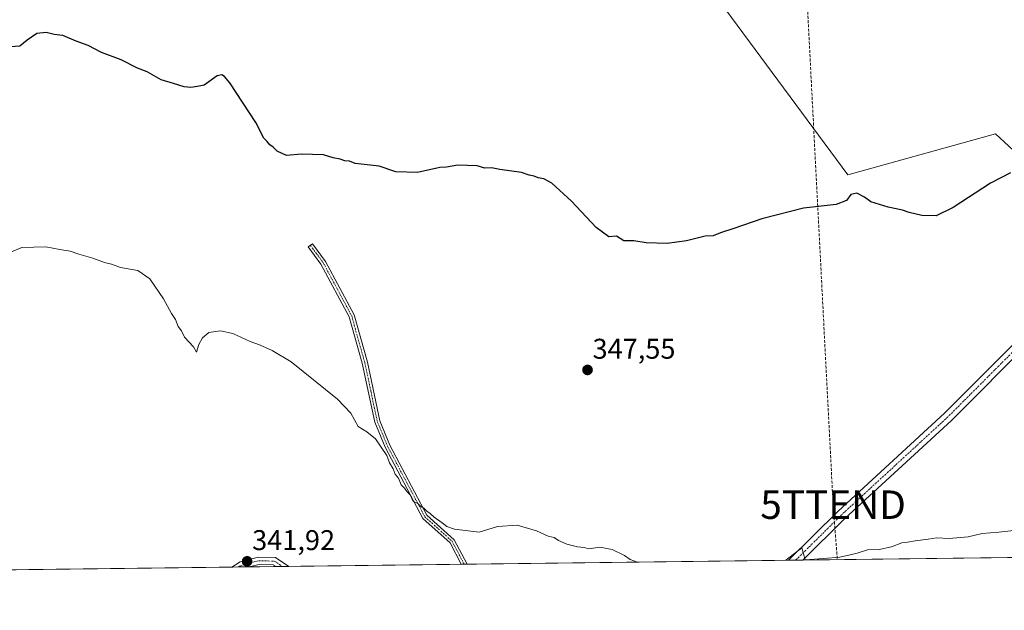
# Model space of a CAD drawing. Units: metres. Extents: x 584044 to 587504, y 4689610 to 4691967.
# Drawn here: x 585235 to 585581, y 4689612 to 4689820 of the extents above; entities that cross this region are included whole.
import ezdxf
from ezdxf.enums import TextEntityAlignment as Align

# ---------------------------------------------------------------- set-up
doc = ezdxf.new("R2010")
doc.units = ezdxf.units.M
doc.header["$MEASUREMENT"] = 0
doc.linetypes.add('TRAZO_Y_PUNTO', pattern=[1, 0.5, -0.25, 0, -0.25])
doc.linetypes.add('TRAZOSX2', pattern=[1.5, 1, -0.5])
doc.layers.get('0').update_dxf_attribs({"lineweight": 5})
for name, color, linetype, lineweight in [('Camino', 19, 'Continuous', 0), ('Camino Cxs', 19, 'Continuous', 0), ('Camino eje', 39, 'TRAZO_Y_PUNTO', 13), ('Carátula', 7, 'Continuous', 5), ('Comarca CxS', 133, 'Continuous', 0), ('Comunidad Autónoma CxS', 142, 'Continuous', 0), ('Conducción de hidrocarburos lineal', 6, 'TRAZOSX2', 0), ('Cultivos leñosos', 92, 'Continuous', 0), ('Cultivos leñosos CxS', 92, 'Continuous', 0), ('Curva de nivel maestra', 36, 'Continuous', 30), ('Curva de nivel normal', 36, 'Continuous', 0), ('Municipio CxS', 142, 'Continuous', 0), ('Pista no pavimentada', 254, 'Continuous', 13), ('Pista no pavimentada Cxs', 254, 'Continuous', 0), ('Pista pavimentada eje', 135, 'TRAZO_Y_PUNTO', 0), ('Provincia CxS', 1, 'Continuous', 0), ('Punto de cota en terreno', 7, 'Continuous', 0), ('Rótulo de punto de cota en terreno', 19, 'Continuous', 0), ('Torre de tendido puntual', 7, 'Continuous', 0)]:
    doc.layers.add(name, color=color, linetype=linetype, lineweight=lineweight)
doc.styles.add('Arial', font='txt', dxfattribs={"height": 0.2})

# ---------------------------------------------------------------- blocks, each defined once
blk = doc.blocks.new('*U161')
at = {"layer": 'Cultivos leñosos CxS', "color": 92, "linetype": 'Continuous', "lineweight": 0}
for points in [[(585220.91, 4689889.57, 355.53), (585254.9, 4689900.62, 357.74), (585254.9, 4689911.67, 358.86), (585256.02, 4689911.92, 358.93), (585295.28, 4689920.59, 360.15), (585299.4, 4689918.18, 359.85), (585316.89, 4689907.92, 359.91), (585331.4, 4689906.44, 360.02), (585368.78, 4689904.74, 360.54), (585387.12, 4689884.78, 358.66), (585396.02, 4689872.31, 357.57), (585419.16, 4689868.75, 357.39), (585434.43, 4689880.17, 359.08), (585436.52, 4689882.13, 359.62), (585438.28, 4689883.78, 359.99), (585526.08, 4689764.98, 350.75), (585578.05, 4689779.42, 351), (585617.02, 4689743.33, 348.7)], [(585650.79, 4689631.43, 344.45), (584715.03, 4689619.95, 336.19)]]:
    blk.add_polyline3d(points, dxfattribs=at)
blk = doc.blocks.new('*U181')
at = {"layer": 'Curva de nivel normal', "color": 36, "linetype": 'Continuous', "lineweight": 0}
for points in [[(585588.54, 4689640.6, 345), (585579.23, 4689639.52, 345), (585573.31, 4689638.98, 345), (585568.39, 4689637.9, 345), (585561.73, 4689637.31, 345), (585557.39, 4689637.52, 345), (585554.39, 4689637.01, 345), (585549.73, 4689636.5, 345), (585547.11, 4689635.96, 345), (585545.02, 4689635.74, 345), (585541.45, 4689634.4, 345), (585537.14, 4689633.44, 345), (585533.06, 4689633.34, 345), (585529.39, 4689632.11, 345), (585526.87, 4689631.59, 345), (585523.31, 4689630.7, 345), (585517.5, 4689630.22, 345), (585511.06, 4689629.78, 345), (585509.89, 4689633.99, 345), (585504.33, 4689629.63, 345)], [(585452.15, 4689628.99, 345), (585449.6, 4689629.86, 345), (585447.55, 4689631.27, 345), (585443.26, 4689633.44, 345), (585438.96, 4689634.18, 345), (585435.08, 4689633.59, 345), (585433.34, 4689634.06, 345), (585431.05, 4689634.34, 345), (585427.27, 4689635.28, 345), (585424.33, 4689636.62, 345), (585422.88, 4689637.6, 345), (585420.76, 4689638.15, 345), (585416.63, 4689640.02, 345), (585409.83, 4689641.93, 345), (585402.98, 4689641.55, 345), (585396.44, 4689639.54, 345), (585387.78, 4689640.5, 345), (585385.08, 4689641.47, 345), (585383.43, 4689642.81, 345), (585380.67, 4689644.72, 345), (585379.31, 4689646.03, 345), (585378.06, 4689646.83, 345), (585376.99, 4689647.89, 345), (585375.85, 4689648.65, 345), (585374.84, 4689649.68, 345), (585373.27, 4689650.28, 345), (585372.23, 4689652.56, 345), (585371.15, 4689653.69, 345), (585370.23, 4689654.92, 345), (585369.06, 4689656.12, 345), (585368.11, 4689658.51, 345), (585367, 4689659.84, 345), (585366.2, 4689661.72, 345), (585364.97, 4689663.81, 345), (585364.02, 4689666.42, 345), (585360.01, 4689672.27, 345), (585357.02, 4689674.72, 345), (585353.99, 4689676.65, 345), (585351.33, 4689681.34, 345), (585346.64, 4689686.25, 345), (585330.38, 4689699.39, 345), (585323.69, 4689703.34, 345), (585319.26, 4689705.34, 345), (585316.02, 4689706.43, 345), (585309.84, 4689709.24, 345), (585305.52, 4689710.26, 345), (585301.5, 4689709.58, 345), (585299.18, 4689707.79, 345), (585297.91, 4689705.45, 345), (585297.16, 4689702.75, 345), (585296.03, 4689704.66, 345), (585292.93, 4689708, 345), (585291.78, 4689710.19, 345), (585290.68, 4689711.75, 345), (585289.78, 4689714.19, 345), (585288.35, 4689716.34, 345), (585285.45, 4689721.52, 345), (585280.69, 4689728.46, 345), (585276.5, 4689731.36, 345), (585270.34, 4689732.45, 345), (585267.18, 4689733.59, 345), (585264.73, 4689734.17, 345), (585260.72, 4689735.8, 345), (585255.72, 4689737.19, 345), (585252.72, 4689738.25, 345), (585249.05, 4689738.8, 345), (585244.13, 4689739.68, 345), (585235.7, 4689739.52, 345), (585227.13, 4689736.03, 345)]]:
    blk.add_polyline3d(points, dxfattribs=at)
blk = doc.blocks.new('5PATER')
at = {"layer": 'Carátula', "linetype": 'Continuous', "lineweight": 5}
h = blk.add_hatch(color=250, dxfattribs=at)
edge = h.paths.add_edge_path()
edge.add_ellipse((0, 0.01), major_axis=(-1.33, -1.34), ratio=0.999422, start_angle=0, end_angle=360)
blk = doc.blocks.new('*U190')
at = {"layer": 'Pista no pavimentada Cxs', "color": 254, "linetype": 'Continuous', "lineweight": 0}
blk.add_polyline3d([(585324.89, 4689630.58, 342.26), (585329.52, 4689627.49, 342.34), (585325.07, 4689627.43, 342.02), (585325.06, 4689627.44, 342.02), (585324.1, 4689628.08, 342.02), (585319.17, 4689628.2, 341.87), (585315.66, 4689627.32, 341.76), (585315.66, 4689627.32, 341.76), (585309.5, 4689627.24, 341.65), (585309.51, 4689627.25, 341.65), (585312.48, 4689629.12, 341.82), (585318.89, 4689630.73, 342), (585324.89, 4689630.58, 342.26)], close=True, dxfattribs=at)
blk = doc.blocks.new('*U192')
at = {"layer": 'Pista no pavimentada Cxs', "color": 254, "linetype": 'Continuous', "lineweight": 0}
blk.add_polyline3d([(585590.61, 4689706.9, 347.36), (585562.5, 4689678.77, 346.46), (585525.06, 4689644.33, 345.42), (585510.26, 4689629.71, 344.93), (585510.26, 4689629.71, 344.93), (585505.28, 4689629.65, 345.06), (585522.67, 4689646.83, 345.45), (585560.1, 4689681.26, 346.54), (585591.47, 4689712.65, 347.53)], dxfattribs=at)
blk = doc.blocks.new('*U202')
at = {"layer": 'Pista pavimentada eje', "color": 135, "linetype": 'TRAZO_Y_PUNTO', "lineweight": 0}
blk.add_polyline3d([(585311.85, 4689627.27, 341.71), (585312.28, 4689627.55, 341.74), (585314.07, 4689628.22, 341.82), (585319.03, 4689629.47, 341.94), (585324.5, 4689629.33, 342.15), (585327.29, 4689627.47, 342.17), (585327.3, 4689627.46, 342.17)], dxfattribs=at)
blk = doc.blocks.new('5TTEND')
blk.add_text('5TTEND', height=10).set_placement((0, 0), align=Align.MIDDLE_CENTER)

msp = doc.modelspace()

# ---------------------------------------------------------------- linework, layer by layer
at = {"layer": 'Camino', "color": 19, "linetype": 'Continuous', "lineweight": 0}
for points in [[(585390.15, 4689628.23, 344.02), (585386.24, 4689635.71, 344.31), (585376.65, 4689644.35, 344.43), (585363.41, 4689669.33, 344.91), (585359.79, 4689678.1, 345.24), (585355.38, 4689698.82, 345.76), (585350.8, 4689715.11, 346.51), (585340.87, 4689733.64, 347.24), (585336.41, 4689739.7, 347.62), (585337.9, 4689740.8, 348.02), (585342.44, 4689734.63, 347.66), (585352.53, 4689715.81, 346.75), (585357.18, 4689699.26, 345.94), (585361.56, 4689678.65, 345.31), (585365.09, 4689670.12, 345.25), (585378.13, 4689645.51, 344.72), (585387.72, 4689636.86, 344.55), (585392.22, 4689628.26, 344.26)], [(585392.22, 4689628.26, 344.26), (585390.15, 4689628.23, 344.02)]]:
    msp.add_polyline3d(points, dxfattribs=at)
at = {"layer": 'Camino Cxs', "color": 19, "linetype": 'Continuous', "lineweight": 0}
msp.add_polyline3d([(585392.22, 4689628.26, 344.26), (585390.15, 4689628.23, 344.02), (585386.24, 4689635.71, 344.31), (585376.65, 4689644.35, 344.43), (585363.41, 4689669.33, 344.91), (585359.79, 4689678.1, 345.24), (585355.38, 4689698.82, 345.76), (585350.8, 4689715.11, 346.51), (585340.87, 4689733.64, 347.24), (585336.41, 4689739.7, 347.62), (585337.9, 4689740.8, 348.02), (585342.44, 4689734.63, 347.66), (585352.53, 4689715.81, 346.75), (585357.18, 4689699.26, 345.94), (585361.56, 4689678.65, 345.31), (585365.09, 4689670.12, 345.25), (585378.13, 4689645.51, 344.72), (585387.72, 4689636.86, 344.55), (585392.22, 4689628.26, 344.26), (585392.22, 4689628.26, 344.26)], close=True, dxfattribs=at)
at = {"layer": 'Camino eje', "color": 39, "linetype": 'TRAZO_Y_PUNTO', "lineweight": 13}
msp.add_polyline3d([(585337.16, 4689740.25, 347.81), (585341.66, 4689734.14, 347.39), (585346.62, 4689724.87, 346.93), (585351.67, 4689715.46, 346.57), (585356.28, 4689699.04, 345.8), (585358.47, 4689688.74, 345.7), (585360.68, 4689678.38, 345.28), (585362.49, 4689673.99, 345.31), (585364.25, 4689669.73, 345.08), (585377.39, 4689644.93, 344.58), (585382.19, 4689640.61, 344.66), (585386.98, 4689636.29, 344.43), (585388.94, 4689632.55, 344.24), (585391.19, 4689628.25, 344.16)], dxfattribs=at)
at = {"layer": 'Comarca CxS', "color": 133, "linetype": 'Continuous', "lineweight": 0}
msp.add_polyline3d([(587503.51, 4689654.16, 301.24), (584071.9, 4689612.06, 298.52), (584044.17, 4691925.22, 396.6), (587474.62, 4691967.31, 383.68), (587503.51, 4689654.16, 301.24)], close=True, dxfattribs=at)
msp.add_polyline3d([(587503.51, 4689654.16, 301.24), (584071.9, 4689612.06, 298.52), (584044.17, 4691925.22, 396.6), (587474.62, 4691967.31, 383.68), (587503.51, 4689654.16, 301.24)], close=True, dxfattribs=at)
at = {"layer": 'Comunidad Autónoma CxS', "color": 142, "linetype": 'Continuous', "lineweight": 0}
msp.add_polyline3d([(586461.79, 4689641.38, 328.66), (584071.9, 4689612.06, 298.52), (584044.17, 4691925.22, 396.6), (587474.62, 4691967.31, 383.68), (587501.24, 4689835.6, 296.32), (587503.51, 4689654.16, 301.24), (586461.79, 4689641.38, 328.66)], close=True, dxfattribs=at)
msp.add_polyline3d([(586461.79, 4689641.38, 328.66), (584071.9, 4689612.06, 298.52), (584044.17, 4691925.22, 396.6), (587474.62, 4691967.31, 383.68), (587501.24, 4689835.6, 296.32), (587503.51, 4689654.16, 301.24), (586461.79, 4689641.38, 328.66)], close=True, dxfattribs=at)
at = {"layer": 'Conducción de hidrocarburos lineal', "color": 6, "linetype": 'TRAZOSX2', "lineweight": 0}
msp.add_polyline3d([(584914.56, 4691935.9, 405.22), (584938.58, 4691665.09, 401.27), (584951.38, 4691507.37, 400.61), (584957.69, 4691429.64, 396.86), (584987.11, 4691359.17, 393.12), (585096.96, 4691086.12, 381.12), (585161.23, 4690929.36, 378.75), (585166.1, 4690916.87, 378.65), (585394.35, 4690418.87, 396.34), (585496, 4690200.74, 399.33), (585499.46, 4690065.02, 382.6), (585520.92, 4689649.15, 345.67), (585522.41, 4689629.86, 344.93)], dxfattribs=at)
at = {"layer": 'Cultivos leñosos', "color": 92, "linetype": 'Continuous', "lineweight": 0}
for points in [[(585653.79, 4689643.26, 345.36), (585658.03, 4689647.16, 345.68), (585658.94, 4689648, 345.74), (585659.81, 4689648.8, 345.78), (585660.67, 4689649.6, 345.81), (585693.53, 4689679.82, 345.85), (585729.61, 4689707.24, 345.89), (585719.51, 4689734.67, 347.22), (585673.32, 4689792.41, 349.79), (585668.53, 4689788.24, 349.63), (585658.4, 4689779.41, 349.28), (585643.11, 4689766.08, 348.97), (585641.32, 4689764.51, 348.89), (585617.02, 4689743.33, 348.7), (585578.05, 4689779.42, 351), (585526.08, 4689764.99, 350.75), (585438.27, 4689883.78, 359.99)], [(585653.79, 4689643.26, 345.36), (585658.03, 4689647.16, 345.68), (585658.94, 4689648, 345.74), (585659.81, 4689648.8, 345.78), (585660.67, 4689649.6, 345.81), (585693.53, 4689679.82, 345.85), (585729.61, 4689707.24, 345.89), (585719.51, 4689734.67, 347.22), (585673.32, 4689792.41, 349.79), (585668.53, 4689788.24, 349.63), (585658.4, 4689779.41, 349.28), (585643.11, 4689766.08, 348.97), (585641.32, 4689764.51, 348.89), (585617.02, 4689743.33, 348.7), (585578.05, 4689779.42, 351), (585526.08, 4689764.99, 350.75), (585438.27, 4689883.78, 359.99)], [(585650.79, 4689631.43, 344.45), (585510.26, 4689629.71, 344.93), (585507.77, 4689629.68, 344.97), (585505.27, 4689629.65, 345.06), (585392.22, 4689628.26, 344.26), (585391.18, 4689628.25, 344.16), (585390.15, 4689628.23, 344.02), (585329.52, 4689627.49, 342.34), (585327.29, 4689627.46, 342.17), (585325.07, 4689627.43, 342.02), (585315.66, 4689627.32, 341.76), (585315.65, 4689627.32, 341.76), (585311.85, 4689627.27, 341.71), (585309.5, 4689627.24, 341.65), (585204.27, 4689625.95, 342.7), (585202.93, 4689625.94, 342.78), (585201.59, 4689625.92, 342.85), (585058.69, 4689624.17, 340.78), (584866.85, 4689621.81, 340.54), (584861.56, 4689621.75, 340.56), (584856.15, 4689621.68, 340.52), (584715.03, 4689619.95, 336.19)]]:
    msp.add_polyline3d(points, dxfattribs=at)
at = {"layer": 'Cultivos leñosos CxS', "color": 92, "linetype": 'Continuous', "lineweight": 0}
msp.add_polyline3d([(585617.02, 4689743.33, 348.7), (585578.05, 4689779.42, 351), (585526.08, 4689764.98, 350.75), (585438.28, 4689883.78, 359.99), (585458.31, 4689902.58, 361.7), (585462.98, 4689911.92, 362.24), (585487.66, 4689909.74, 361.65), (585520.79, 4689907.37, 360.87), (585563.4, 4689906.19, 360.48), (585614.28, 4689897.9, 358.09)], dxfattribs=at)
at = {"layer": 'Curva de nivel maestra', "color": 36, "linetype": 'Continuous', "lineweight": 30}
msp.add_polyline3d([(585583.29, 4689765.68, 350), (585576.26, 4689762.12, 350), (585563.18, 4689753.54, 350), (585557.16, 4689750.6, 350), (585552.06, 4689750.79, 350), (585547.7, 4689751.76, 350), (585545.26, 4689752.66, 350), (585540.22, 4689753.61, 350), (585534.19, 4689755.58, 350), (585531.91, 4689757.18, 350), (585529.27, 4689758.61, 350), (585527.18, 4689758.09, 350), (585525.64, 4689756.01, 350), (585521.95, 4689754.6, 350), (585510.46, 4689753.34, 350), (585495.87, 4689749.62, 350), (585486.01, 4689746.16, 350), (585481.31, 4689744.69, 350), (585478.72, 4689743.65, 350), (585475.98, 4689743.47, 350), (585469.39, 4689741.83, 350), (585462.58, 4689740.92, 350), (585455.15, 4689741.09, 350), (585450.88, 4689741.81, 350), (585447.35, 4689741.8, 350), (585444.74, 4689743.47, 350), (585442.1, 4689743.3, 350), (585437.58, 4689746.56, 350), (585428.9, 4689755.78, 350), (585422, 4689762.06, 350), (585419.26, 4689763.66, 350), (585417.25, 4689763.98, 350), (585415.87, 4689764.6, 350), (585414.12, 4689764.88, 350), (585411.38, 4689765.89, 350), (585403.78, 4689766.87, 350), (585400.77, 4689767.5, 350), (585398.51, 4689767.32, 350), (585395.73, 4689768.15, 350), (585388.93, 4689768.41, 350), (585385.04, 4689767.77, 350), (585382.69, 4689767.6, 350), (585374.8, 4689765.82, 350), (585367.21, 4689766.11, 350), (585361.31, 4689768.04, 350), (585352.91, 4689769.03, 350), (585350.94, 4689769.87, 350), (585349.21, 4689769.99, 350), (585347.66, 4689770.56, 350), (585345.21, 4689771.02, 350), (585341.72, 4689772.06, 350), (585333.97, 4689772.32, 350), (585328.72, 4689771.87, 350), (585325.5, 4689773.33, 350), (585324.11, 4689774.79, 350), (585322.86, 4689775.6, 350), (585321.96, 4689776.7, 350), (585320.8, 4689777.87, 350), (585317.91, 4689783.45, 350), (585308.86, 4689797.3, 350), (585306.9, 4689799.61, 350), (585305.98, 4689800.2, 350), (585304.38, 4689799.8, 350), (585299.81, 4689796.55, 350), (585297.42, 4689796.07, 350), (585295.14, 4689795.66, 350), (585292.72, 4689795.89, 350), (585289.05, 4689797.07, 350), (585284.73, 4689798.38, 350), (585279.76, 4689801.16, 350), (585276.38, 4689802.45, 350), (585270.65, 4689805.39, 350), (585263.7, 4689807.96, 350), (585259.04, 4689810.5, 350), (585254.76, 4689812.02, 350), (585250.11, 4689813.91, 350), (585247.04, 4689814.36, 350), (585244.28, 4689814.97, 350), (585240.94, 4689814.67, 350), (585237.55, 4689812.36, 350), (585235.02, 4689810.19, 350), (585230.01, 4689809.92, 350)], dxfattribs=at)
at = {"layer": 'Municipio CxS', "color": 142, "linetype": 'Continuous', "lineweight": 0}
msp.add_polyline3d([(586461.79, 4689641.38, 328.66), (584719.45, 4689620, 336.8), (584517.22, 4689617.52, 309.15), (584071.9, 4689612.06, 298.52), (584066.9, 4690029.23, 299.32), (584044.17, 4691925.22, 396.6), (585645.45, 4691944.87, 345.59)], dxfattribs=at)
msp.add_polyline3d([(586461.79, 4689641.38, 328.66), (584719.45, 4689620, 336.8), (584517.22, 4689617.52, 309.15), (584071.9, 4689612.06, 298.52), (584066.9, 4690029.23, 299.32), (584044.17, 4691925.22, 396.6), (585645.45, 4691944.87, 345.59)], dxfattribs=at)
at = {"layer": 'Pista no pavimentada', "color": 254, "linetype": 'Continuous', "lineweight": 13}
for points in [[(585505.28, 4689629.65, 345.06), (585522.67, 4689646.83, 345.45), (585560.1, 4689681.26, 346.54), (585591.47, 4689712.65, 347.53), (585659.49, 4689783.02, 349.5), (585670.32, 4689795.63, 349.84), (585684.34, 4689816.21, 350.43), (585695.64, 4689830.02, 350.77), (585702.98, 4689837.73, 351.01), (585721.11, 4689853.09, 351.47), (585741.35, 4689873.46, 351.94), (585760.25, 4689896.19, 352.93)], [(585590.61, 4689706.9, 347.36), (585562.5, 4689678.77, 346.46), (585525.06, 4689644.33, 345.42), (585510.26, 4689629.71, 344.93), (585510.26, 4689629.71, 344.93)], [(585309.5, 4689627.24, 341.65), (585309.51, 4689627.25, 341.65), (585312.48, 4689629.12, 341.82), (585318.89, 4689630.73, 342), (585324.89, 4689630.58, 342.26)], [(585325.07, 4689627.43, 342.02), (585325.06, 4689627.44, 342.02), (585324.1, 4689628.08, 342.02), (585319.17, 4689628.2, 341.87), (585315.66, 4689627.32, 341.76)], [(585324.89, 4689630.58, 342.26), (585329.52, 4689627.49, 342.34)], [(585510.26, 4689629.71, 344.93), (585505.28, 4689629.65, 345.06)], [(585315.66, 4689627.32, 341.76), (585315.65, 4689627.32, 341.76), (585309.5, 4689627.24, 341.65)], [(585329.52, 4689627.49, 342.34), (585325.07, 4689627.43, 342.02)]]:
    msp.add_polyline3d(points, dxfattribs=at)
at = {"layer": 'Pista pavimentada eje', "color": 135, "linetype": 'TRAZO_Y_PUNTO', "lineweight": 0}
msp.add_polyline3d([(585590.07, 4689708.81, 347.43), (585561.3, 4689680.02, 346.47), (585523.87, 4689645.58, 345.43), (585507.77, 4689629.68, 344.97)], dxfattribs=at)
at = {"layer": 'Provincia CxS', "color": 1, "linetype": 'Continuous', "lineweight": 0}
msp.add_polyline3d([(587503.51, 4689654.16, 301.24), (584071.9, 4689612.06, 298.52), (584044.17, 4691925.22, 396.6), (587474.62, 4691967.31, 383.68), (587503.51, 4689654.16, 301.24)], close=True, dxfattribs=at)
msp.add_polyline3d([(587503.51, 4689654.16, 301.24), (584071.9, 4689612.06, 298.52), (584044.17, 4691925.22, 396.6), (587474.62, 4691967.31, 383.68), (587503.51, 4689654.16, 301.24)], close=True, dxfattribs=at)

# ---------------------------------------------------------------- block references
at = {"layer": 'Cultivos leñosos CxS', "color": 92, "linetype": 'Continuous', "lineweight": 0}
msp.add_blockref('*U161', (0, 0), dxfattribs=at)
at = {"layer": 'Curva de nivel normal', "color": 36, "linetype": 'Continuous', "lineweight": 0}
msp.add_blockref('*U181', (0, 0), dxfattribs=at)
at = {"layer": 'Pista no pavimentada Cxs', "color": 254, "linetype": 'Continuous', "lineweight": 0}
for name in ['*U192', '*U190']:
    msp.add_blockref(name, (0, 0), dxfattribs=at)
at = {"layer": 'Pista pavimentada eje', "color": 135, "linetype": 'TRAZO_Y_PUNTO', "lineweight": 0}
msp.add_blockref('*U202', (0, 0), dxfattribs=at)
at = {"layer": 'Punto de cota en terreno', "linetype": 'Continuous', "lineweight": 0}
for p in [(585434.58, 4689696.48, 347.55), (585314.91, 4689629.26, 341.92)]:
    msp.add_blockref('5PATER', p, dxfattribs=at)
at = {"layer": 'Torre de tendido puntual', "linetype": 'Continuous', "lineweight": 0}
msp.add_blockref('5TTEND', (585520.92, 4689649.15, 345.87), dxfattribs=at)

# ---------------------------------------------------------------- texts
at = {"layer": 'Rótulo de punto de cota en terreno', "color": 19, "linetype": 'Continuous', "lineweight": 0, "style": 'Arial'}
for s, p in [('347,55', (585436.34, 4689698.24)), ('341,92', (585316.67, 4689631.02))]:
    msp.add_text(s, height=7, dxfattribs=at).set_placement(p, align=Align.BOTTOM_LEFT)

doc.saveas('drawing.dxf')
